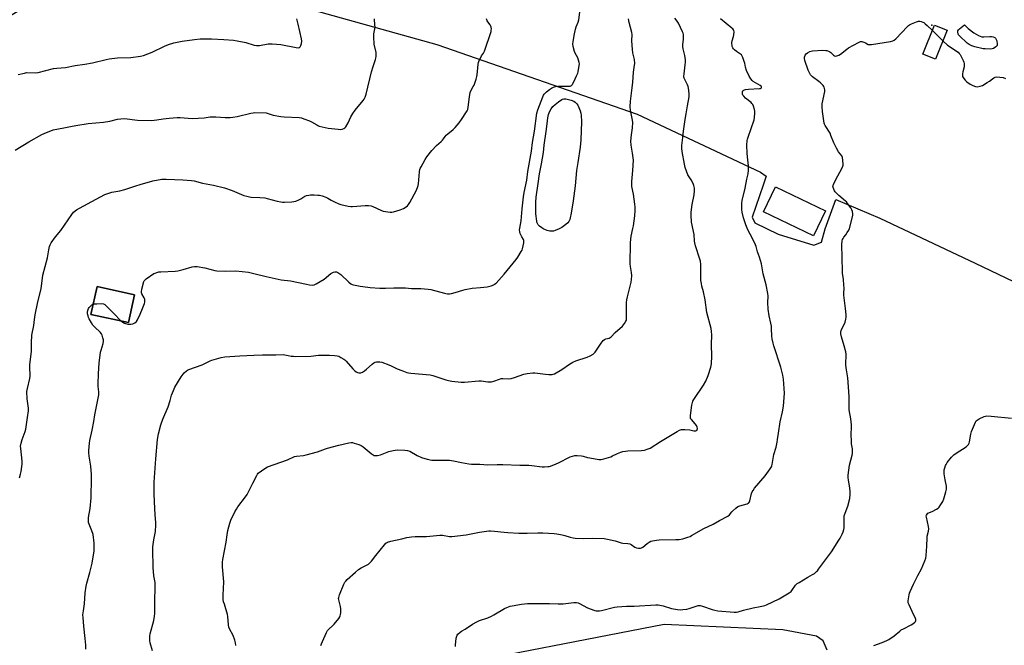
# Model space of a CAD drawing. Units: inches. Extents: x 1207767 to 1213767, y 517457 to 521457.
# Drawn here: x 1209357 to 1209986, y 519649 to 520049 of the extents above; entities that cross this region are included whole.
import ezdxf

# ---------------------------------------------------------------- set-up
doc = ezdxf.new("R2010")
doc.units = ezdxf.units.IN
doc.header["$MEASUREMENT"] = 0
for name, color, linetype in [('BLDG-Footprint', 5, 'Continuous'), ('ELEV-Spot Elevation', 7, 'Continuous'), ('NTRL-Pasture Land', 2, 'Continuous'), ('Undefined', 1, 'Continuous')]:
    doc.layers.add(name, color=color, linetype=linetype)

msp = doc.modelspace()

# ---------------------------------------------------------------- linework, layer by layer
at = {"layer": 'BLDG-Footprint'}
for points, elevation in [([(1209949.43, 520041.92), (1209941.98, 520023.41), (1209933.98, 520026.64), (1209941.42, 520045.14)], 331.99), ([(1209871.68, 519926.59), (1209863.96, 519910.53), (1209832.09, 519925.85), (1209839.81, 519941.91)], 331.42), ([(1209429.92, 519872.87), (1209426.03, 519855.09), (1209402.09, 519860.33), (1209405.98, 519878.11)], 324.12)]:
    msp.add_lwpolyline(points, close=True, dxfattribs=dict(at, elevation=elevation))
at = {"layer": 'ELEV-Spot Elevation'}
msp.add_point((1209939.74, 520045.14, 331.75), dxfattribs=at)
at = {"layer": 'NTRL-Pasture Land'}
for points in [[(1209326.26, 520036.6, 0), (1209384.92, 520072.46, 0), (1209414.36, 520083.87, 0), (1209431.17, 520084.85, 0), (1209473.42, 520074.68, 0), (1209623.28, 520032.84, 0), (1209751.35, 519988.22, 0), (1209830.2, 519951.23, 0), (1209833.79, 519948.57, 0), (1209831.85, 519942.83, 0), (1209824.8, 519922.42, 0), (1209826.61, 519918.85, 0), (1209841.48, 519911.59, 0), (1209864.22, 519904.55, 0), (1209869.04, 519906.36, 0), (1209871.51, 519914.95, 0), (1209878.39, 519933.76, 0), (1209906.52, 519921.74, 0), (1209967.34, 519893.13, 0), (1210236.52, 519764.39, 0), (1210224.67, 519743.34, 0), (1210222.35, 519720.93, 0), (1210228.97, 519530.95, 0)], [(1209872.67, 519645.8, 0), (1209870.19, 519651.6, 0), (1209865.99, 519654.7, 0), (1209844.36, 519658.67, 0), (1209768.52, 519662.2, 0), (1209619.17, 519633.05, 0)]]:
    msp.add_polyline3d(points, dxfattribs=at)
msp.add_polyline3d([(1209402.09, 519860.33, 0), (1209426.03, 519855.09, 0), (1209429.92, 519872.87, 0), (1209405.98, 519878.11, 0)], close=True, dxfattribs=at)
at = {"layer": 'Undefined'}
msp.add_line((1209940.02, 520041.65, 332), (1209946.69, 520035.12, 332), dxfattribs=at)
for points, elevation in [([(1209421.15, 519856.16), (1209422.36, 519855.32), (1209423.6, 519854.77), (1209425.76, 519854.15), (1209426.63, 519854), (1209427.5, 519853.97), (1209428.88, 519854.28), (1209430.16, 519854.88), (1209431.13, 519855.8), (1209431.93, 519856.92), (1209433.62, 519860.48), (1209434.98, 519864.17), (1209436.27, 519867.33), (1209436.52, 519868.12), (1209436.59, 519869.19), (1209436.42, 519869.98), (1209436.05, 519870.78), (1209434.6, 519873.37), (1209434.35, 519874.17), (1209434.33, 519874.72), (1209434.65, 519876.43), (1209435.9, 519881.29), (1209436.13, 519881.8), (1209436.45, 519882.26), (1209437.32, 519883.01), (1209442.32, 519886.34), (1209443.11, 519886.75), (1209444.18, 519887.11), (1209445.58, 519887.41), (1209446.75, 519887.55), (1209455.88, 519888.03), (1209457.64, 519888.19), (1209461.06, 519889.01), (1209466.78, 519890.65), (1209468.22, 519890.93), (1209469.98, 519890.84), (1209474.98, 519890.15), (1209481.21, 519888.4), (1209482.65, 519888.11), (1209488.02, 519887.92), (1209494.69, 519888.05), (1209502.73, 519887.29), (1209506.22, 519886.53), (1209514, 519884.6), (1209523.65, 519882.47), (1209529.6, 519881.65), (1209539.96, 519879.53), (1209541.79, 519879.25), (1209543.72, 519879.08), (1209544.84, 519879.18), (1209546.15, 519879.78), (1209551.17, 519882.86), (1209555.41, 519886.38), (1209557.23, 519887.3), (1209558.02, 519887.55), (1209558.54, 519887.59), (1209559.06, 519887.47), (1209559.82, 519887.1), (1209561.77, 519885.77), (1209566.98, 519880.79), (1209568.29, 519879.8), (1209569.01, 519879.46), (1209569.83, 519879.22), (1209574.09, 519878.33), (1209575.82, 519878.05), (1209580.53, 519877.51), (1209586.72, 519877.06), (1209590.31, 519877.04), (1209595.75, 519877.3), (1209598.12, 519877.3), (1209603.2, 519877.17), (1209607.08, 519876.86), (1209613.03, 519876.79), (1209617.68, 519876.5), (1209619.41, 519876.24), (1209628.2, 519873.78), (1209629.05, 519873.59), (1209630.13, 519873.47), (1209631.2, 519873.47), (1209632.58, 519873.72), (1209635.03, 519874.36), (1209639.73, 519875.84), (1209641.42, 519876.26), (1209645.7, 519877), (1209651.12, 519877.44), (1209655.42, 519878.01), (1209657.97, 519878.6), (1209659.55, 519879.18), (1209660.16, 519879.56), (1209661.04, 519880.36), (1209666.31, 519886.09), (1209674.01, 519895.36), (1209675.05, 519896.78), (1209677.19, 519900.39), (1209677.74, 519901.45), (1209678.02, 519902.28), (1209678.74, 519906.07), (1209678.81, 519907.48), (1209678.55, 519908.24), (1209677.54, 519909.87), (1209676.56, 519911.92), (1209676.22, 519913.04), (1209676.12, 519914.38), (1209676.21, 519915.5), (1209677.04, 519920.15), (1209677.69, 519927.82), (1209678.67, 519935.4), (1209679.14, 519938.3), (1209680.85, 519945.98), (1209681.42, 519951.53), (1209683.63, 519964.53), (1209684.4, 519970.2), (1209685.63, 519977.33), (1209687.14, 519988.85), (1209687.75, 519991.02), (1209690.9, 519999.45), (1209691.39, 520000.47), (1209691.84, 520001.12), (1209693.25, 520002.48), (1209695.29, 520004.03), (1209696.56, 520004.79), (1209697.86, 520005.45), (1209699.17, 520005.86), (1209700.53, 520006.11), (1209702.53, 520006.22), (1209707.72, 520006.16), (1209708.54, 520006.26), (1209709.25, 520006.56), (1209709.63, 520006.93), (1209709.95, 520007.4), (1209710.78, 520008.98), (1209712.54, 520012.72), (1209713.3, 520014.56), (1209713.56, 520015.37), (1209714.26, 520019.32), (1209714.36, 520020.45), (1209714.29, 520021.27), (1209713.87, 520022.88), (1209713.39, 520024.18), (1209711.66, 520027.2), (1209711.21, 520028.26), (1209710.35, 520031.62), (1209710.17, 520033.23), (1209710.31, 520034.6), (1209710.97, 520038.55), (1209711.79, 520042.59), (1209712.2, 520044), (1209713.53, 520047.15), (1209713.9, 520048.53), (1209715.14, 520056.8)], 324), ([(1209353.68, 519965.19), (1209362.45, 519970.64), (1209370.76, 519975.22), (1209372.09, 519975.89), (1209373.74, 519976.6), (1209376.51, 519977.72), (1209377.89, 519978.18), (1209384.81, 519979.52), (1209388.97, 519980.46), (1209392.49, 519981.09), (1209400.26, 519982.21), (1209410.17, 519983.07), (1209414.17, 519983.87), (1209419.13, 519985.09), (1209421.14, 519985.37), (1209423.47, 519985.44), (1209431.85, 519984.48), (1209440.77, 519984.29), (1209444.16, 519984.6), (1209448.3, 519985.27), (1209452.12, 519985.78), (1209457.26, 519986.2), (1209459.2, 519986.14), (1209466.74, 519985.47), (1209474.37, 519986.03), (1209478.38, 519986.55), (1209480.11, 519986.66), (1209481.88, 519986.64), (1209487.83, 519986.17), (1209491.08, 519986.23), (1209492.85, 519986.36), (1209495.49, 519986.75), (1209504.26, 519988.94), (1209505.7, 519989.19), (1209506.88, 519989.24), (1209514.04, 519989.05), (1209515.4, 519988.77), (1209518.61, 519987.71), (1209523.57, 519986.86), (1209525.64, 519986.66), (1209535.15, 519986.08), (1209536.62, 519985.89), (1209538.26, 519985.39), (1209541.75, 519984.04), (1209543.06, 519983.36), (1209546.42, 519981.38), (1209547.22, 519980.98), (1209548.03, 519980.7), (1209553.64, 519979.32), (1209560.11, 519978.6), (1209561.56, 519978.55), (1209562.68, 519978.77), (1209563.75, 519979.15), (1209564.46, 519979.56), (1209565.04, 519980.18), (1209566.53, 519982.73), (1209568.14, 519986.58), (1209569.43, 519988.79), (1209571.01, 519990.91), (1209576.17, 519996.98), (1209576.78, 519997.94), (1209577.41, 519999.21), (1209578.03, 520001.14), (1209581.41, 520015.31), (1209582.48, 520018.81), (1209584.02, 520023.24), (1209584.22, 520024.1), (1209584.36, 520025.28), (1209584.42, 520026.76), (1209584.37, 520027.64), (1209583.2, 520032.98), (1209582.93, 520037.75), (1209583, 520039.51), (1209583.59, 520042.89), (1209583.7, 520044.03), (1209583.67, 520045.16), (1209583.27, 520049.16)], 320), ([(1209355.56, 520013.55), (1209359.52, 520014.56), (1209360.95, 520014.81), (1209366.91, 520014.71), (1209368.37, 520014.81), (1209378.22, 520017.43), (1209380.17, 520017.67), (1209385.83, 520018.06), (1209391.92, 520019.37), (1209398.24, 520020.13), (1209403.03, 520021.08), (1209411.74, 520023.18), (1209413.77, 520023.58), (1209418.98, 520024.17), (1209427.67, 520024.39), (1209433.69, 520025.28), (1209435.66, 520025.85), (1209441.23, 520027.91), (1209449.08, 520031.71), (1209451.74, 520032.77), (1209455.03, 520033.85), (1209460.41, 520034.98), (1209468.27, 520036.07), (1209471.98, 520036.33), (1209479.15, 520036.45), (1209487.09, 520036.09), (1209493.23, 520035.55), (1209495.56, 520035.22), (1209501.04, 520034.04), (1209506.43, 520032.44), (1209507.87, 520032.13), (1209509.06, 520032.06), (1209509.91, 520032.13), (1209515.46, 520033.16), (1209516.8, 520033.3), (1209517.9, 520033.32), (1209523.43, 520032.69), (1209533.31, 520030.9), (1209534.72, 520030.75), (1209535.45, 520030.91), (1209535.81, 520031.22), (1209536.29, 520032.16), (1209536.7, 520033.53), (1209536.84, 520034.91), (1209536.65, 520036.42), (1209534.56, 520045.83), (1209533.65, 520049.16)], 318), ([(1209356.31, 519755.8), (1209357.02, 519758.29), (1209357.42, 519759.98), (1209357.99, 519763.08), (1209358.13, 519764.51), (1209358.04, 519766.57), (1209357.16, 519774.57), (1209357.14, 519776.04), (1209357.47, 519778.07), (1209358, 519780.37), (1209359.95, 519785.48), (1209360.35, 519786.86), (1209361.51, 519794.47), (1209362.05, 519798.73), (1209362.09, 519800.45), (1209361.38, 519806.32), (1209361.18, 519811.02), (1209361.47, 519813), (1209362.93, 519819.3), (1209363.17, 519820.73), (1209363.22, 519822.1), (1209363.03, 519825.64), (1209363.03, 519827.96), (1209364.09, 519836.88), (1209364.13, 519842.14), (1209364.37, 519846.99), (1209365.47, 519853.25), (1209365.98, 519857.02), (1209366.52, 519860.06), (1209368.21, 519868.4), (1209370.16, 519876.61), (1209371.4, 519885.47), (1209374.39, 519896.5), (1209375.13, 519901.66), (1209375.58, 519903.7), (1209375.98, 519904.8), (1209376.74, 519906.03), (1209379.44, 519909.86), (1209382.8, 519913.95), (1209389.84, 519924.22), (1209390.95, 519925.58), (1209392.94, 519927.11), (1209394.67, 519928.17), (1209405.31, 519933.89), (1209411.06, 519936.82), (1209412.94, 519937.63), (1209415.46, 519938.39), (1209420.64, 519939.26), (1209423.83, 519940.04), (1209430.72, 519942.52), (1209433.51, 519943.35), (1209441.74, 519945.59), (1209447.32, 519946.63), (1209450.12, 519946.79), (1209460.9, 519946.39), (1209466.34, 519945.88), (1209468.05, 519945.63), (1209473.48, 519944.12), (1209480.52, 519942.89), (1209487.51, 519941.11), (1209492.35, 519939.46), (1209499.88, 519936.36), (1209501.78, 519935.81), (1209503.43, 519935.44), (1209504.56, 519935.29), (1209510.06, 519935.03), (1209513.26, 519934.75), (1209514.81, 519934.41), (1209521.03, 519932.7), (1209523.51, 519932.23), (1209524.61, 519932.1), (1209525.77, 519932.09), (1209530.44, 519932.29), (1209531.88, 519932.43), (1209533, 519932.75), (1209534.89, 519933.58), (1209536.18, 519934.25), (1209538.82, 519935.85), (1209539.86, 519936.26), (1209541.27, 519936.55), (1209542.43, 519936.66), (1209544.78, 519936.67), (1209547.09, 519936.57), (1209548.21, 519936.43), (1209549.82, 519936.09), (1209552.21, 519935.26), (1209553.48, 519934.66), (1209555.67, 519933.38), (1209557.78, 519932.27), (1209560.47, 519930.99), (1209561.87, 519930.59), (1209566.43, 519929.54), (1209568.14, 519929.24), (1209569.33, 519929.2), (1209577.29, 519929.98), (1209578.17, 519929.98), (1209579.61, 519929.85), (1209581.33, 519929.58), (1209582.39, 519929.27), (1209587.47, 519926.83), (1209588.8, 519926.34), (1209590.49, 519926.02), (1209593.33, 519925.66), (1209594.46, 519925.68), (1209595.59, 519925.92), (1209599.77, 519927.14), (1209601.9, 519928.07), (1209603.64, 519929.07), (1209604.45, 519929.78), (1209605.17, 519930.61), (1209605.94, 519931.89), (1209609.98, 519939.22), (1209610.52, 519940.29), (1209610.94, 519941.34), (1209611.37, 519942.68), (1209611.59, 519943.8), (1209612.14, 519951.42), (1209612.37, 519952.85), (1209612.64, 519953.64), (1209613.14, 519954.7), (1209615.69, 519959.34), (1209616.89, 519961.03), (1209620.01, 519964.99), (1209623.07, 519968.18), (1209625.94, 519970.74), (1209626.77, 519971.56), (1209627.49, 519972.47), (1209628.43, 519973.97), (1209629.12, 519974.82), (1209630.2, 519975.78), (1209633.75, 519978.42), (1209635.02, 519979.65), (1209637.39, 519982.68), (1209638.96, 519984.87), (1209642.23, 519989.67), (1209642.66, 519990.41), (1209642.99, 519991.2), (1209643.26, 519992.65), (1209644.1, 519999.45), (1209644.57, 520002.07), (1209644.99, 520003.12), (1209646.48, 520005.85), (1209646.97, 520006.9), (1209648.34, 520010.53), (1209648.86, 520012.24), (1209649.01, 520013.37), (1209649.32, 520017.95), (1209649.61, 520020.16), (1209649.84, 520021.24), (1209650.37, 520022.61), (1209651.26, 520024.47), (1209651.84, 520025.46), (1209653.05, 520027.18), (1209653.78, 520028.61), (1209657.9, 520041.04), (1209658.04, 520041.88), (1209658.05, 520042.7), (1209657.93, 520043.77), (1209657.73, 520044.54), (1209657.31, 520045.29), (1209655.88, 520047.18), (1209655.44, 520047.89), (1209654.89, 520049.09)], 322), ([(1209441.43, 519645.2), (1209439.91, 519650.47), (1209439.74, 519651.6), (1209439.63, 519653.61), (1209439.67, 519654.76), (1209439.96, 519656.2), (1209442.36, 519664.72), (1209442.81, 519667.34), (1209442.98, 519669.1), (1209442.98, 519675.33), (1209442.82, 519679.15), (1209443.12, 519683.73), (1209443.2, 519687.45), (1209443.05, 519688.86), (1209442.38, 519693.11), (1209441.77, 519698.59), (1209441.56, 519710), (1209441.65, 519711.76), (1209442.21, 519716.11), (1209443.29, 519721.49), (1209443.6, 519725.79), (1209443.59, 519727.24), (1209443.15, 519732.25), (1209442.93, 519736.31), (1209442.58, 519745.42), (1209442.5, 519753.1), (1209443.5, 519767.98), (1209444.65, 519780.36), (1209445.19, 519784), (1209446.72, 519789.72), (1209448.09, 519793.31), (1209451.48, 519801.24), (1209452.71, 519805.21), (1209453.67, 519808.67), (1209454.78, 519811.69), (1209455.25, 519812.76), (1209455.81, 519813.8), (1209459.78, 519820.41), (1209460.93, 519822.13), (1209461.71, 519822.94), (1209463.2, 519824.22), (1209463.89, 519824.69), (1209464.67, 519825.06), (1209473.27, 519827.98), (1209478.24, 519830.57), (1209479.46, 519831.09), (1209485.36, 519832.65), (1209487.63, 519833.1), (1209490.78, 519833.49), (1209497.25, 519833.86), (1209506.23, 519834.29), (1209511.74, 519834.42), (1209520.22, 519834.41), (1209524.98, 519834.58), (1209526.12, 519834.46), (1209528.15, 519834.01), (1209530.17, 519833.69), (1209531.61, 519833.51), (1209533.07, 519833.46), (1209542.61, 519833.53), (1209547.59, 519834.19), (1209550.38, 519834.33), (1209554.69, 519834.33), (1209557.81, 519834.04), (1209559.51, 519833.82), (1209560.6, 519833.53), (1209561.92, 519832.85), (1209563.69, 519831.75), (1209564.38, 519831.2), (1209565.18, 519830.38), (1209569.49, 519825.41), (1209570.47, 519824.39), (1209571.64, 519823.56), (1209572.44, 519823.19), (1209573.25, 519822.92), (1209573.79, 519822.86), (1209574.57, 519823.02), (1209575.61, 519823.47), (1209576.87, 519824.16), (1209578.23, 519825.24), (1209581.86, 519828.59), (1209583.01, 519829.42), (1209583.81, 519829.71), (1209584.65, 519829.89), (1209585.8, 519830.06), (1209586.66, 519830.06), (1209588.09, 519829.71), (1209592.59, 519828.05), (1209593.96, 519827.45), (1209597.93, 519825.47), (1209600.88, 519824.45), (1209603.99, 519823.2), (1209605.07, 519822.86), (1209606.48, 519822.65), (1209618.88, 519821.63), (1209620.57, 519821.2), (1209629.03, 519818.51), (1209630.75, 519818.03), (1209632.77, 519817.7), (1209638.86, 519816.93), (1209640.89, 519817), (1209650.06, 519817.81), (1209651.47, 519817.73), (1209655.73, 519817.25), (1209658.25, 519817.23), (1209659.59, 519817.55), (1209663.21, 519818.99), (1209664.23, 519819.31), (1209665.41, 519819.41), (1209668.79, 519819.14), (1209670.73, 519819.36), (1209672.94, 519819.89), (1209678.74, 519822.06), (1209681.03, 519822.51), (1209684.5, 519823.02), (1209685.96, 519823), (1209692.78, 519822.09), (1209694.86, 519821.93), (1209696.93, 519821.91), (1209697.67, 519822.04), (1209698.35, 519822.3), (1209703.04, 519825.1), (1209707.97, 519828.54), (1209710.16, 519829.78), (1209712, 519830.56), (1209719.28, 519832.86), (1209721.16, 519833.79), (1209723.22, 519834.98), (1209723.88, 519835.55), (1209724.44, 519836.24), (1209728.23, 519841.97), (1209729.61, 519843.7), (1209730.45, 519844.32), (1209731.22, 519844.6), (1209733.36, 519845.16), (1209734.07, 519845.46), (1209734.73, 519845.89), (1209737.2, 519848.68), (1209741.84, 519852.86), (1209743.12, 519854.45), (1209744.08, 519855.9), (1209744.38, 519856.68), (1209744.49, 519857.55), (1209744.56, 519867.93), (1209744.65, 519869.69), (1209745, 519871.42), (1209747.4, 519880.9), (1209747.69, 519882.64), (1209747.79, 519885.24), (1209747.75, 519886.97), (1209747.02, 519890.83), (1209746.86, 519892.56), (1209746.86, 519896.98), (1209747.11, 519901.54), (1209747.07, 519906.18), (1209747.45, 519910.39), (1209748.59, 519915.22), (1209748.88, 519916.96), (1209749.73, 519923.37), (1209749.94, 519926.63), (1209749.94, 519928.99), (1209749.81, 519930.74), (1209748.86, 519937.09), (1209747.92, 519942.08), (1209747.78, 519943.42), (1209747.84, 519945.33), (1209748.55, 519952.25), (1209748.87, 519958.77), (1209748.37, 519963.38), (1209747.48, 519968.44), (1209747.31, 519970.97), (1209747.56, 519974.96), (1209748.27, 519979.49), (1209748.43, 519983.01), (1209748.26, 519984.48), (1209747.06, 519990.84), (1209746.86, 519993.05), (1209747.05, 519996.5), (1209748.15, 520005.02), (1209748.53, 520008.79), (1209749.03, 520015.19), (1209749.67, 520019.54), (1209749.72, 520020.67), (1209749.51, 520023.21), (1209748.61, 520027.54), (1209748.34, 520029.6), (1209747.9, 520035.23), (1209747.98, 520039.08), (1209747.89, 520040.49), (1209746.23, 520046.81), (1209745.75, 520049.12)], 326), ([(1209494.69, 519648.7), (1209494.49, 519650.41), (1209493.99, 519652.04), (1209492.91, 519654.98), (1209490.67, 519659.39), (1209490.23, 519660.45), (1209489.98, 519661.91), (1209489.58, 519667.16), (1209489.38, 519668.56), (1209487.37, 519675), (1209486.92, 519676.66), (1209486.66, 519678.02), (1209486.51, 519679.37), (1209486.52, 519680.84), (1209487.12, 519689.27), (1209486.26, 519698.87), (1209486.22, 519701.85), (1209486.44, 519703.61), (1209488.61, 519714.79), (1209489.2, 519719.36), (1209489.66, 519722.08), (1209490.86, 519726.84), (1209491.48, 519728.77), (1209494.08, 519734.03), (1209495.06, 519735.84), (1209496.08, 519737.29), (1209500.89, 519743.69), (1209501.88, 519745.15), (1209505.63, 519752.42), (1209508.05, 519757.42), (1209508.5, 519758.15), (1209509.08, 519758.78), (1209513.19, 519761.72), (1209514.96, 519762.79), (1209527.64, 519767.43), (1209532.14, 519769.45), (1209533.55, 519769.76), (1209537.87, 519770.17), (1209539.61, 519770.5), (1209546.82, 519772.43), (1209551.98, 519774.36), (1209553.31, 519774.79), (1209560.66, 519776.78), (1209567.01, 519778.23), (1209568.45, 519778.44), (1209569.3, 519778.37), (1209570.4, 519778.09), (1209573.43, 519777.11), (1209574.75, 519776.56), (1209576.13, 519775.57), (1209581.21, 519771.31), (1209582.54, 519770.47), (1209583.22, 519770.19), (1209583.93, 519770.03), (1209585.38, 519770.1), (1209587.12, 519770.48), (1209592.54, 519772.69), (1209595.36, 519773.35), (1209597.94, 519773.73), (1209602.72, 519773.61), (1209604.44, 519773.38), (1209606.04, 519772.86), (1209610.57, 519770.22), (1209613.35, 519768.93), (1209617, 519767.76), (1209620, 519767.17), (1209621.73, 519767.08), (1209629.82, 519767.14), (1209631.23, 519767.08), (1209633.79, 519766.71), (1209638.92, 519765.57), (1209643.56, 519764.84), (1209645.3, 519764.65), (1209650.75, 519764.58), (1209655.8, 519764.11), (1209661.81, 519764.33), (1209665.31, 519764.36), (1209676.3, 519763.89), (1209682.05, 519763.86), (1209683.96, 519763.72), (1209690.63, 519762.89), (1209692.08, 519762.88), (1209694.13, 519763.01), (1209694.99, 519763.14), (1209695.84, 519763.38), (1209699.46, 519764.75), (1209701.08, 519765.49), (1209708.5, 519769.19), (1209709.84, 519769.68), (1209711.48, 519770.06), (1209712.87, 519770.13), (1209715.68, 519769.81), (1209716.8, 519769.6), (1209719.63, 519768.84), (1209721.08, 519768.53), (1209726.7, 519767.64), (1209728.17, 519767.56), (1209729.88, 519767.93), (1209734.4, 519769.35), (1209735.48, 519769.81), (1209738.63, 519771.41), (1209740.79, 519772.26), (1209742.16, 519772.68), (1209743.82, 519772.97), (1209745.23, 519773.11), (1209753.98, 519773.26), (1209755.99, 519773.62), (1209758.25, 519774.27), (1209759.56, 519774.88), (1209766.26, 519779.09), (1209776.75, 519785.43), (1209778.32, 519786.25), (1209779.65, 519786.64), (1209781.72, 519786.69), (1209784.99, 519786.48), (1209787.59, 519785.92), (1209788.41, 519785.84), (1209788.87, 519785.93), (1209789.27, 519786.1), (1209789.57, 519786.38), (1209789.73, 519786.81), (1209789.76, 519787.33), (1209789.67, 519788.16), (1209789.3, 519789.24), (1209788.42, 519790.44), (1209785.92, 519793.12), (1209785.46, 519793.82), (1209785.3, 519794.34), (1209785.34, 519795.76), (1209786.27, 519802.28), (1209786.62, 519804.02), (1209786.93, 519804.83), (1209787.46, 519805.86), (1209793.59, 519815.08), (1209795.08, 519817.57), (1209796.71, 519821.25), (1209798.28, 519826.5), (1209798.54, 519827.57), (1209798.71, 519828.71), (1209799.08, 519833.68), (1209798.86, 519841.01), (1209798.98, 519847.16), (1209798.9, 519849.37), (1209798.54, 519851.35), (1209795.83, 519861.42), (1209794.71, 519869.52), (1209793.66, 519874.65), (1209792.67, 519878.3), (1209792.35, 519879.96), (1209792.07, 519881.9), (1209791.96, 519883.29), (1209791.98, 519892.2), (1209791.79, 519894.22), (1209791.42, 519895.61), (1209788.68, 519904.08), (1209788.14, 519905.97), (1209787.96, 519907.12), (1209787.65, 519911.33), (1209786.08, 519919.19), (1209785.72, 519923.81), (1209785.71, 519925.54), (1209786.42, 519930.44), (1209787.7, 519936.66), (1209788.02, 519939.56), (1209787.91, 519941.01), (1209787.52, 519942.72), (1209787.04, 519944.06), (1209785.89, 519946.27), (1209784.2, 519948.83), (1209783.78, 519949.58), (1209782.03, 519954.11), (1209781.44, 519956.32), (1209779.95, 519964.32), (1209779.87, 519966.32), (1209779.89, 519968.32), (1209780.54, 519973.42), (1209780.94, 519977.32), (1209782.03, 519984.85), (1209782.67, 519988.49), (1209783.44, 519993.61), (1209784.47, 519999.4), (1209784.63, 520000.86), (1209784.39, 520003.67), (1209783.97, 520005.88), (1209783.52, 520006.92), (1209781.66, 520010.44), (1209781.39, 520011.23), (1209781.19, 520012.34), (1209781.25, 520013.99), (1209782.07, 520019.81), (1209782.22, 520021.56), (1209782.11, 520022.96), (1209781.67, 520025.77), (1209780.65, 520030.06), (1209780.43, 520031.5), (1209780.48, 520032.62), (1209780.96, 520036.3), (1209781, 520038.07), (1209780.92, 520039.23), (1209780.7, 520040.07), (1209780.36, 520040.88), (1209777.65, 520046.49), (1209776.9, 520047.74), (1209775.46, 520049.52)], 328), ([(1209549.15, 519648.71), (1209549.51, 519649.84), (1209550.06, 519651.2), (1209552.73, 519657.06), (1209553.38, 519658.28), (1209554.3, 519659.39), (1209556.52, 519661.31), (1209557.54, 519662.37), (1209560.49, 519666.04), (1209561.11, 519666.95), (1209561.39, 519667.56), (1209561.59, 519668.4), (1209561.73, 519669.56), (1209561.83, 519672.21), (1209561.58, 519673.64), (1209560.54, 519677.89), (1209560.44, 519678.73), (1209560.48, 519679.29), (1209561.01, 519680.96), (1209563.79, 519687.87), (1209564.42, 519689.2), (1209564.94, 519689.89), (1209565.98, 519690.9), (1209571.21, 519695.56), (1209573.17, 519697.15), (1209574.8, 519698.25), (1209579.5, 519700.76), (1209580.69, 519701.63), (1209581.43, 519702.5), (1209584.12, 519706.27), (1209589.66, 519712.95), (1209590.66, 519714.03), (1209591.11, 519714.38), (1209591.6, 519714.63), (1209593.74, 519715.29), (1209600.85, 519716.76), (1209603.96, 519717.73), (1209607.08, 519718.18), (1209609.38, 519718.36), (1209616.61, 519718.44), (1209625.04, 519719.29), (1209626.92, 519719.12), (1209631.39, 519718.27), (1209632.83, 519718.25), (1209641.93, 519719.49), (1209650.48, 519721.07), (1209655.01, 519721.82), (1209656.43, 519721.99), (1209657.56, 519722), (1209660.11, 519721.85), (1209666.2, 519721.01), (1209668.55, 519720.83), (1209675.65, 519720.58), (1209680.98, 519720.52), (1209687.84, 519720.73), (1209691.05, 519720.71), (1209698.28, 519720.32), (1209700, 519720.08), (1209703.39, 519719.35), (1209705.07, 519718.92), (1209708.36, 519717.88), (1209710.33, 519717.45), (1209711.75, 519717.24), (1209717.25, 519717.17), (1209722.92, 519717.26), (1209730.22, 519717.07), (1209732.25, 519716.72), (1209737.15, 519715.66), (1209741.08, 519714.21), (1209742.18, 519714.04), (1209745.3, 519713.86), (1209746.57, 519713.64), (1209747.54, 519713.22), (1209749.81, 519711.6), (1209750.76, 519711.1), (1209752.09, 519710.88), (1209753.45, 519710.97), (1209754.1, 519711.2), (1209754.8, 519711.6), (1209757.76, 519713.94), (1209758.96, 519714.77), (1209759.98, 519715.31), (1209761.07, 519715.62), (1209763.63, 519716.08), (1209765.36, 519716.26), (1209776.01, 519716.4), (1209778.03, 519716.51), (1209780.52, 519716.87), (1209783.75, 519717.94), (1209785.08, 519718.45), (1209786.12, 519718.98), (1209793.81, 519723.53), (1209799.88, 519726.19), (1209804.02, 519728.62), (1209809.27, 519731.28), (1209810.38, 519732.23), (1209811.86, 519734.1), (1209812.44, 519734.72), (1209814.39, 519736.4), (1209815.74, 519737.44), (1209816.22, 519737.72), (1209817.02, 519738.04), (1209821.55, 519739.24), (1209822.3, 519739.6), (1209822.68, 519739.92), (1209823.12, 519740.53), (1209823.34, 519741.04), (1209824.42, 519745.8), (1209824.83, 519746.86), (1209825.37, 519747.84), (1209826.39, 519749.23), (1209833.03, 519757.06), (1209836.37, 519761.58), (1209837.14, 519762.82), (1209837.42, 519763.55), (1209837.63, 519764.38), (1209838.66, 519770.78), (1209840.08, 519775.54), (1209840.78, 519778.68), (1209841.08, 519780.39), (1209841.59, 519784.38), (1209842.74, 519791.66), (1209844.2, 519798.03), (1209844.88, 519801.54), (1209845.47, 519809.93), (1209844.81, 519818.86), (1209844.34, 519821.45), (1209843.18, 519826.53), (1209838.7, 519840.17), (1209838.25, 519841.82), (1209837.66, 519844.59), (1209837.4, 519846.46), (1209837.25, 519851.31), (1209837.11, 519852.73), (1209836.74, 519854.74), (1209835.69, 519859.36), (1209834.98, 519863.61), (1209834.77, 519867.88), (1209834.99, 519871.94), (1209834.91, 519873.65), (1209833.8, 519879.09), (1209831.84, 519886.19), (1209830.73, 519892.66), (1209829.58, 519896.78), (1209828.16, 519900.29), (1209827.36, 519903.64), (1209827.03, 519904.69), (1209824.96, 519908.89), (1209822.05, 519914.32), (1209820.76, 519917.54), (1209819.28, 519921.92), (1209818.39, 519925.58), (1209818.17, 519927.28), (1209818.28, 519931.29), (1209818.44, 519933), (1209820.31, 519941.03), (1209821.42, 519946.8), (1209822.15, 519950.07), (1209822.41, 519952.38), (1209822.52, 519955.31), (1209821.8, 519961.04), (1209821.63, 519963.33), (1209821.46, 519968.43), (1209821.57, 519971.34), (1209821.75, 519972.2), (1209822.2, 519973.62), (1209826.12, 519984.69), (1209826.4, 519986.09), (1209826.6, 519988.95), (1209826.53, 519990.08), (1209826.28, 519991.18), (1209825.63, 519993.36), (1209825.17, 519994.38), (1209824.68, 519995.04), (1209824.09, 519995.64), (1209820.62, 519998.41), (1209819.4, 519999.7), (1209818.91, 520000.42), (1209818.69, 520000.95), (1209818.56, 520001.8), (1209818.6, 520002.62), (1209818.77, 520003.09), (1209819.12, 520003.44), (1209819.83, 520003.82), (1209820.64, 520004.08), (1209822.41, 520004.28), (1209829.52, 520004.65), (1209830.04, 520004.75), (1209830.46, 520004.94), (1209830.68, 520005.21), (1209830.75, 520005.54), (1209830.47, 520006.13), (1209829.88, 520006.68), (1209825.5, 520009.2), (1209824.87, 520009.77), (1209823.98, 520010.87), (1209822.92, 520012.56), (1209821.27, 520016.28), (1209820.61, 520018.23), (1209820.08, 520020.87), (1209819.78, 520021.99), (1209818.89, 520024.39), (1209818.3, 520025.66), (1209818, 520026.11), (1209817.36, 520026.7), (1209814.88, 520028.35), (1209813.49, 520029.41), (1209812.87, 520029.99), (1209812.4, 520030.67), (1209812.12, 520031.49), (1209811.93, 520032.35), (1209811.8, 520033.23), (1209811.78, 520034.11), (1209812.01, 520035.19), (1209812.91, 520037.87), (1209813.13, 520038.97), (1209813.22, 520040.9), (1209813.11, 520041.67), (1209812.9, 520042.14), (1209812.37, 520042.76), (1209811.73, 520043.33), (1209804.58, 520049.18)], 330), ([(1209635.09, 519648.02), (1209635.09, 519648.9), (1209635.67, 519653.33), (1209635.99, 519654.75), (1209636.23, 519655.25), (1209636.71, 519655.92), (1209638.07, 519657.31), (1209638.99, 519657.95), (1209641.28, 519659.13), (1209645.94, 519662.24), (1209648.74, 519663.83), (1209650.58, 519664.66), (1209655.72, 519666.27), (1209658.17, 519667.34), (1209659.75, 519668.2), (1209666.4, 519672.25), (1209667.95, 519673.05), (1209670.01, 519673.79), (1209671.45, 519674.12), (1209677.36, 519675.11), (1209681.11, 519675.49), (1209683.41, 519675.61), (1209689.74, 519675.45), (1209695.26, 519675.62), (1209700.87, 519675.32), (1209703.92, 519675.28), (1209705.66, 519675.42), (1209710.69, 519676.09), (1209711.58, 519676.14), (1209712.47, 519676.09), (1209713.63, 519675.87), (1209714.42, 519675.55), (1209719.55, 519672.86), (1209721.13, 519672.12), (1209724.21, 519671), (1209725.07, 519670.8), (1209725.65, 519670.76), (1209727.12, 519670.83), (1209728.58, 519671.03), (1209736.82, 519673.14), (1209738.55, 519673.45), (1209744.47, 519673.83), (1209747.89, 519673.74), (1209749.35, 519673.78), (1209763.27, 519674.78), (1209764.72, 519674.63), (1209767.9, 519674.01), (1209773.22, 519672.43), (1209777.17, 519671.72), (1209778.87, 519671.51), (1209780.57, 519671.59), (1209783.11, 519671.92), (1209784.5, 519672.32), (1209788.92, 519673.91), (1209790.25, 519674.15), (1209791.56, 519674.15), (1209792.98, 519673.8), (1209799.17, 519671.62), (1209800.85, 519671.2), (1209802.79, 519670.93), (1209813.32, 519669.99), (1209814.79, 519669.94), (1209815.96, 519670.12), (1209819.19, 519671.17), (1209825.4, 519672.82), (1209829.95, 519673.53), (1209832.13, 519673.95), (1209832.94, 519674.19), (1209834.04, 519674.65), (1209842.15, 519678.48), (1209848.44, 519682.42), (1209849.65, 519683.26), (1209850.27, 519683.84), (1209852.61, 519687.23), (1209853.14, 519687.84), (1209853.58, 519688.21), (1209854.79, 519689.02), (1209860.31, 519692.36), (1209863.43, 519693.98), (1209864.61, 519694.8), (1209865.95, 519695.88), (1209866.56, 519696.49), (1209867.27, 519697.39), (1209875.44, 519708.57), (1209880.26, 519716), (1209880.97, 519717.26), (1209882.25, 519719.81), (1209882.9, 519721.42), (1209883.34, 519722.78), (1209883.54, 519723.92), (1209883.66, 519725.66), (1209883.61, 519730.35), (1209883.72, 519731.5), (1209884.21, 519733.2), (1209885.98, 519737.73), (1209887.16, 519742.64), (1209887.44, 519745.46), (1209887.47, 519747.45), (1209887.04, 519750.68), (1209886.34, 519754.39), (1209886.19, 519756.15), (1209886.18, 519757.62), (1209887.03, 519763.99), (1209888.74, 519770.33), (1209888.89, 519771.47), (1209888.96, 519772.91), (1209888.9, 519774.34), (1209888.35, 519777.51), (1209888.23, 519779.23), (1209888.12, 519783.56), (1209888.33, 519788.29), (1209888.32, 519789.76), (1209887.83, 519793.55), (1209886.9, 519799.35), (1209886.8, 519801.66), (1209886.82, 519807.51), (1209886.47, 519813.95), (1209885.93, 519819.84), (1209885.11, 519824.77), (1209884.79, 519827.8), (1209884.76, 519829.24), (1209884.9, 519833.69), (1209884.86, 519834.87), (1209884.61, 519836.31), (1209883.67, 519840.31), (1209881.9, 519846.06), (1209881.53, 519847.79), (1209881.56, 519848.87), (1209881.79, 519849.9), (1209884.23, 519855.26), (1209884.78, 519857.15), (1209884.97, 519858.53), (1209884.91, 519859.97), (1209884.52, 519864.03), (1209883.49, 519872.58), (1209883.45, 519873.75), (1209883.58, 519877.21), (1209883.5, 519878.99), (1209883.2, 519882.84), (1209882.65, 519886.46), (1209882.5, 519887.89), (1209882.06, 519904.94), (1209882.39, 519907.24), (1209882.6, 519908.08), (1209882.91, 519908.87), (1209883.36, 519909.61), (1209884.64, 519911.19), (1209885.63, 519912.64), (1209886.55, 519914.14), (1209887.02, 519915.21), (1209889.04, 519922.65), (1209889.23, 519923.81), (1209889.21, 519924.67), (1209888.99, 519926.09), (1209888.62, 519927.17), (1209887.85, 519928.41), (1209885.77, 519931.27), (1209885.03, 519932.18), (1209884.42, 519932.77), (1209880.23, 519936.22), (1209878.45, 519937.96), (1209877.94, 519938.59), (1209877.5, 519939.34), (1209876.6, 519941.44), (1209876.48, 519941.97), (1209876.5, 519942.5), (1209876.86, 519943.57), (1209879.54, 519948.9), (1209882.17, 519953.61), (1209882.78, 519954.94), (1209882.93, 519955.77), (1209882.93, 519956.62), (1209882.56, 519960.64), (1209882.42, 519961.17), (1209882.19, 519961.66), (1209880.09, 519964.1), (1209878.62, 519966.44), (1209876.92, 519970.04), (1209875.18, 519974.7), (1209874.6, 519976.05), (1209871.45, 519981.08), (1209871.06, 519981.83), (1209870.8, 519982.62), (1209869.69, 519990.03), (1209869.47, 519993), (1209869.65, 519994.77), (1209871.27, 520002.68), (1209871.25, 520003.83), (1209870.83, 520005.48), (1209870.6, 520005.99), (1209870.12, 520006.68), (1209868.55, 520008.32), (1209867.41, 520009.24), (1209863.32, 520012.18), (1209862.68, 520012.78), (1209862.17, 520013.45), (1209861.17, 520015.2), (1209860.58, 520016.49), (1209858.43, 520022.67), (1209858.18, 520023.79), (1209858.23, 520024.61), (1209858.67, 520025.92), (1209859.23, 520026.85), (1209860.12, 520027.56), (1209861.69, 520028.34), (1209862.49, 520028.55), (1209863.3, 520028.65), (1209870.07, 520029.08), (1209871.8, 520029.06), (1209872.61, 520028.88), (1209873.66, 520028.51), (1209874.42, 520028.17), (1209875.12, 520027.75), (1209876.8, 520025.97), (1209877.43, 520025.52), (1209878.15, 520025.4), (1209878.95, 520025.55), (1209880.31, 520026.04), (1209881.32, 520026.62), (1209885.24, 520029.82), (1209886.46, 520030.66), (1209892.8, 520034.06), (1209894.14, 520034.61), (1209894.93, 520034.67), (1209896.21, 520034.38), (1209897.2, 520033.94), (1209898.89, 520032.88), (1209899.41, 520032.73), (1209899.96, 520032.71), (1209901.1, 520032.83), (1209913.28, 520034.78), (1209914.7, 520035.08), (1209915.55, 520035.49), (1209916.63, 520036.42), (1209920.48, 520040.37), (1209923.83, 520044.08), (1209924.67, 520044.88), (1209925.39, 520045.36), (1209926.73, 520045.97), (1209929.77, 520047.2), (1209931.16, 520047.62), (1209931.99, 520047.64), (1209932.8, 520047.5), (1209933.87, 520047.17), (1209934.61, 520046.79), (1209935.49, 520046.09), (1209936.75, 520044.93), (1209940.02, 520041.65)], 332), ([(1209946.69, 520035.12), (1209949.6, 520032.46), (1209956.45, 520027.82), (1209957.22, 520027.07), (1209957.7, 520026.4), (1209959.68, 520022.57), (1209960.09, 520021.51), (1209960.24, 520020.71), (1209960.31, 520019.62), (1209960.24, 520018.53), (1209959.41, 520015.23), (1209959.23, 520014.15), (1209959.19, 520013.09), (1209959.35, 520012.33), (1209960.04, 520011.11), (1209960.93, 520009.98), (1209962.02, 520009.01), (1209964.12, 520007.45), (1209965.93, 520006.49), (1209967.55, 520005.86), (1209968.67, 520005.78), (1209970.66, 520006.08), (1209972, 520006.61), (1209975.04, 520008.45), (1209976.53, 520009.42), (1209978.45, 520010.9), (1209979.38, 520011.5), (1209980.17, 520011.82), (1209981.33, 520012.05), (1209983.07, 520012), (1209985.36, 520011.63), (1209986.83, 520010.99)], 332), ([(1209398.81, 519646.34), (1209398.88, 519648.98), (1209398.35, 519653.14), (1209397.52, 519661.03), (1209397.02, 519666.62), (1209396.97, 519668.36), (1209397.24, 519670.87), (1209397.9, 519675.36), (1209398.44, 519682.3), (1209399.09, 519686.52), (1209399.49, 519688.5), (1209401.42, 519695.38), (1209402.83, 519701.22), (1209404.05, 519709.11), (1209404.23, 519711.42), (1209404.13, 519713.98), (1209403.4, 519719.73), (1209402.72, 519722.05), (1209401.26, 519725.21), (1209400.84, 519726.28), (1209400.6, 519727.36), (1209400.44, 519728.72), (1209400.53, 519730.44), (1209401.52, 519736.26), (1209402.21, 519743.09), (1209402.5, 519755.92), (1209402.44, 519758), (1209402.06, 519763.36), (1209401.02, 519769.78), (1209400.81, 519771.83), (1209400.8, 519773.3), (1209401.15, 519778.01), (1209401.35, 519779.77), (1209402.78, 519786.34), (1209403.86, 519791.84), (1209404.55, 519796.19), (1209407.21, 519808.98), (1209407.2, 519810.84), (1209406.73, 519814.23), (1209406.68, 519815.72), (1209406.89, 519822.61), (1209407.35, 519829.23), (1209408.26, 519836.09), (1209408.6, 519837.51), (1209409.86, 519841.74), (1209410.1, 519843.16), (1209410.02, 519843.99), (1209409.69, 519845.38), (1209409.19, 519847.02), (1209408.84, 519847.78), (1209407.91, 519848.9), (1209404.49, 519852.21), (1209403.29, 519853.51), (1209402.35, 519854.96), (1209400.94, 519857.49), (1209400.57, 519858.27), (1209400.22, 519859.29), (1209399.96, 519860.6), (1209399.94, 519861.67), (1209400.14, 519862.74), (1209400.6, 519864.04), (1209400.99, 519864.75), (1209401.57, 519865.39), (1209402.72, 519866.31), (1209403.5, 519866.78)], 324), ([(1209403.5, 519866.78), (1209403.96, 519866.95), (1209404.39, 519867), (1209405.9, 519866.98), (1209408.96, 519867.19), (1209410.01, 519866.98), (1209410.98, 519866.54), (1209412.1, 519865.59), (1209416.73, 519860.9), (1209421.15, 519856.16)], 324), ([(1209902.69, 519648.58), (1209907.92, 519650.6), (1209910.85, 519651.82), (1209912.13, 519652.47), (1209915.53, 519654.84), (1209919.12, 519657.9), (1209920.05, 519658.6), (1209921.56, 519659.44), (1209926.41, 519661.79), (1209927.55, 519662.5), (1209928.81, 519663.54), (1209929.13, 519663.93), (1209929.45, 519664.53), (1209929.53, 519665.2), (1209929.3, 519665.96), (1209927.07, 519670.34), (1209925.08, 519674.58), (1209924.59, 519675.92), (1209924.51, 519676.46), (1209924.56, 519677.3), (1209925.19, 519680.99), (1209925.44, 519682.12), (1209925.8, 519683.21), (1209927.86, 519687.98), (1209930.68, 519693.43), (1209933.15, 519697.61), (1209935.25, 519702.77), (1209935.8, 519704.43), (1209936.03, 519706.19), (1209936.46, 519712.16), (1209936.6, 519717.47), (1209936.77, 519718.6), (1209937.5, 519721.79), (1209937.66, 519723.16), (1209937.51, 519724.83), (1209936.18, 519730.64), (1209936.11, 519731.49), (1209936.21, 519732), (1209936.58, 519732.67), (1209937.13, 519733.19), (1209939.88, 519734.41), (1209942.56, 519735.75), (1209943.8, 519736.51), (1209944.4, 519737.11), (1209945.51, 519738.79), (1209946.64, 519740.81), (1209947.25, 519742.43), (1209948.69, 519746.81), (1209949.01, 519748.51), (1209949, 519750.53), (1209948.17, 519754.5), (1209947.62, 519758.34), (1209947.5, 519759.81), (1209947.62, 519760.93), (1209947.95, 519762.3), (1209948.36, 519763.64), (1209948.73, 519764.4), (1209949.56, 519765.58), (1209952.31, 519768.99), (1209953.66, 519770.5), (1209955.32, 519771.7), (1209961.72, 519775.76), (1209962.53, 519776.45), (1209963.2, 519777.24), (1209963.58, 519777.94), (1209963.81, 519778.77), (1209964.62, 519783.72), (1209965.06, 519785.43), (1209967.61, 519791.45), (1209968.05, 519792.18), (1209968.65, 519792.76), (1209969.91, 519793.48), (1209973.1, 519795.02), (1209973.91, 519795.32), (1209974.75, 519795.45), (1209977.61, 519795.29), (1209990.69, 519794.07)], 334)]:
    msp.add_lwpolyline(points, dxfattribs=dict(at, elevation=elevation))
for points, elevation in [([(1209972.93, 520037.63), (1209976.65, 520037.84), (1209977.79, 520037.84), (1209978.93, 520037.61), (1209979.97, 520037.16), (1209980.39, 520036.83), (1209980.68, 520036.39), (1209981.14, 520035.04), (1209981.54, 520033.05), (1209981.53, 520032.53), (1209981.36, 520032.06), (1209980.6, 520031.26), (1209979.14, 520030.27), (1209978.33, 520029.98), (1209977.2, 520029.88), (1209973.69, 520029.97), (1209972.54, 520030.09), (1209967.15, 520031.35), (1209965.2, 520031.92), (1209963.49, 520032.79), (1209962.34, 520033.57), (1209957.34, 520038.24), (1209956.8, 520038.91), (1209956.47, 520039.64), (1209956.32, 520040.68), (1209956.38, 520041.44), (1209956.73, 520042.12), (1209957.31, 520042.72), (1209960.55, 520045.27), (1209962.85, 520042.97), (1209966.44, 520040.29), (1209969.47, 520038.52), (1209970.51, 520038.02), (1209971.56, 520037.73)], 332), ([(1209696.66, 519913.4), (1209695.5, 519913.52), (1209693.77, 519913.94), (1209692.65, 519914.33), (1209691.6, 519914.86), (1209690.32, 519915.62), (1209688.92, 519916.7), (1209688.08, 519917.51), (1209687.49, 519918.41), (1209687.24, 519919.16), (1209687.08, 519919.93), (1209686.43, 519924.58), (1209686.41, 519932), (1209686.62, 519935.18), (1209688.03, 519943.96), (1209688.8, 519950.22), (1209690.15, 519956.42), (1209691.37, 519963.77), (1209691.86, 519968.4), (1209693.21, 519977.16), (1209693.8, 519982.07), (1209694.18, 519986.02), (1209694.57, 519987.95), (1209695.45, 519990.11), (1209696.28, 519991.58), (1209697.43, 519993.08), (1209698.86, 519994.46), (1209700.89, 519996.09), (1209703.06, 519997.55), (1209703.59, 519997.79), (1209704.43, 519998.02), (1209705.77, 519998), (1209707.39, 519997.73), (1209709.19, 519997.12), (1209710.75, 519996.5), (1209711.7, 519995.88), (1209712.68, 519994.89), (1209713.32, 519993.99), (1209714.03, 519992.46), (1209714.83, 519990.35), (1209715.19, 519988.95), (1209715.44, 519987.54), (1209715.72, 519983.34), (1209715.28, 519971.93), (1209714.9, 519967.27), (1209713.44, 519957.43), (1209712.58, 519952.37), (1209711.57, 519942.38), (1209710.29, 519932.88), (1209708.99, 519924.98), (1209708.47, 519922.09), (1209708.18, 519920.96), (1209707.6, 519919.76), (1209706.91, 519918.9), (1209705.58, 519917.78), (1209703.03, 519915.85), (1209701.52, 519915.03), (1209698.9, 519913.86), (1209697.82, 519913.52)], 326)]:
    msp.add_lwpolyline(points, close=True, dxfattribs=dict(at, elevation=elevation))

doc.saveas('drawing.dxf')
